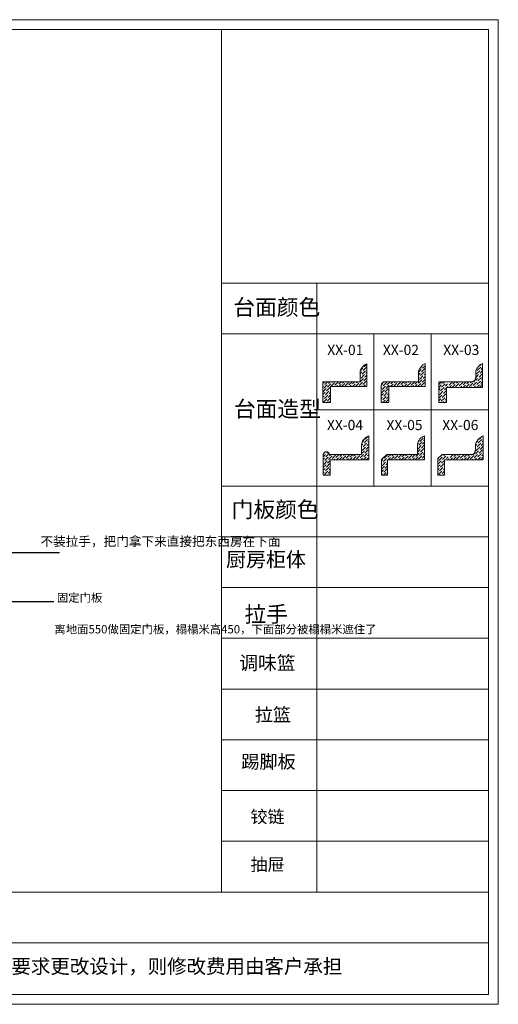
# Model space of a CAD drawing. Extents: x -42470 to 19096, y -126779 to -120244.
# Drawn here: x 5705 to 8806, y -126779 to -120404 of the extents above; entities that cross this region are included whole.
import ezdxf

# ---------------------------------------------------------------- set-up
doc = ezdxf.new("R2010")
doc.units = 0
doc.header["$LTSCALE"] = 2
doc.header["$MEASUREMENT"] = 0
doc.layers.get('0').update_dxf_attribs({"linetype": 'CONTINUOUS'})
doc.layers.add('标注', color=7, linetype='CONTINUOUS', lineweight=25)
doc.styles.get("Standard").update_dxf_attribs({"font": 'txt', "height": 120})
doc.styles.add('样式 3', font='txt', dxfattribs={"height": 12})

msp = doc.modelspace()

# ---------------------------------------------------------------- hatches: boundary and pattern name
at = {"lineweight": 0}
h = msp.add_hatch(dxfattribs=at)
h.set_pattern_fill('ANSI36', color=0, scale=3.920239, style=0)
h.set_pattern_definition([(45, (-15685.475, -132051.132), (6.6008903, 24.2032645), [31.116895, -6.223379, 0, -6.223379])])
h.paths.add_polyline_path([(7954, -122779.9), (7954, -122631.2, 0.218792), (7910.5, -122677.4), (7910.5, -122697.9), (7910.5, -122747.7), (7669.4, -122747.7), (7669.4, -122882.4), (7719.4, -122882.4), (7719.4, -122779.9)])
h.paths.add_polyline_path([(8097.6, -122779.9), (8331, -122779.9), (8331, -122630.2, 0.147098), (8288.5, -122677.4), (8288.5, -122747.7), (8071.2, -122747.7, 0.414214), (8047.7, -122771.2), (8047.7, -122882.4), (8097.6, -122882.4)])
h.paths.add_polyline_path([(8469.6, -122784.8), (8704.3, -122784.8), (8704.3, -122629.1, 0.218457), (8660.5, -122677.4), (8660.5, -122747.7), (8651.4, -122747.7), (8498, -122747.7, -0.713956), (8457.8, -122747.7), (8443.9, -122747.7), (8419.7, -122747.7), (8419.7, -122882.4), (8469.6, -122882.4)])
h.paths.add_polyline_path([(8658.7, -123150.8), (8658.7, -123218.4), (8498, -123218.4, -0.872833), (8460, -123218.4), (8456.1, -123218.4), (8442.3, -123218.4), (8414.9, -123245.9), (8414.9, -123353.8), (8457.2, -123353.8), (8457.2, -123254), (8699.3, -123254), (8707.4, -123254), (8707.4, -123099.4, 0.206943)])
h.paths.add_polyline_path([(8282.8, -123218.4), (8084.2, -123218.4), (8049.2, -123250.5), (8049.2, -123353.8), (8088.1, -123353.8), (8088.1, -123254), (8328.5, -123254), (8328.5, -123099.4, 0.290635), (8282.8, -123150.8)])
h.paths.add_polyline_path([(7915.5, -123218.4), (7713.1, -123218.4, 0.817129), (7671.7, -123218.4), (7671.7, -123353.8), (7717.4, -123353.8), (7717.4, -123254), (7966.2, -123254), (7966.2, -123099.4, 0.259244), (7920.5, -123150.8), (7920.5, -123218.4)])

# ---------------------------------------------------------------- linework, layer by layer
at = {"color": 0, "lineweight": 9}
for p, q in [((-449.3, -120404.2), (8805.7, -120404.2)), ((8805.7, -120404.2), (8805.7, -126778.8)), ((-386.6, -120466.9), (7402.9, -120466.9)), ((7402.9, -120466.9), (7855.7, -120466.9)), ((7855.7, -120466.9), (8190.4, -120466.9)), ((8743, -126716), (8743, -120466.8)), ((8743, -121345.5), (8743, -121674)), ((8743, -121452.5), (8743, -121781)), ((7629.2, -122438), (8000.3, -122438)), ((8743, -122438), (8743, -122766.5)), ((7954, -122779.9), (7954, -122631.2)), ((8331, -122779.9), (8331, -122630.2)), ((8704.3, -122784.8), (8704.3, -122629.1)), ((7910.5, -122697.9), (7910.5, -122677.4)), ((7910.5, -122747.7), (7910.5, -122697.9)), ((8288.5, -122747.7), (8288.5, -122677.4)), ((8660.5, -122721.8), (8660.5, -122677.4)), ((7669.4, -122747.7), (7910.5, -122747.7)), ((7669.4, -122747.7), (7669.4, -122882.4)), ((8047.7, -122771.2), (8047.7, -122882.4)), ((8071.2, -122747.7), (8288.5, -122747.7)), ((8419.7, -122747.7), (8443.9, -122747.7)), ((8419.7, -122747.7), (8419.7, -122882.4)), ((8443.9, -122747.7), (8457.8, -122747.7)), ((8457.8, -122747.7), (8635.2, -122747.7)), ((8650.4, -122747.7), (8651.4, -122747.7)), ((7719.4, -122779.9), (7954, -122779.9)), ((7719.4, -122882.4), (7719.4, -122779.9)), ((8097.6, -122882.4), (8097.6, -122779.9)), ((8097.6, -122779.9), (8331, -122779.9)), ((8469.6, -122784.8), (8704.3, -122784.8)), ((8469.6, -122882.4), (8469.6, -122784.8)), ((7669.4, -122882.4), (7719.4, -122882.4)), ((8047.7, -122882.4), (8097.6, -122882.4)), ((8419.7, -122882.4), (8469.6, -122882.4)), ((7920.5, -123218.4), (7920.5, -123150.8)), ((7966.2, -123254), (7966.2, -123099.4)), ((8282.8, -123218.4), (8282.8, -123150.8)), ((8328.5, -123254), (8328.5, -123099.4)), ((8658.7, -123193.5), (8658.7, -123150.8)), ((8707.4, -123254), (8707.4, -123099.4)), ((8743, -123095), (8743, -123423.6)), ((7671.7, -123218.4), (7671.7, -123353.8)), ((7713.1, -123218.4), (7915.5, -123218.4)), ((7915.5, -123218.4), (7920.5, -123218.4)), ((7915.5, -123218.4), (7915.5, -123218.4)), ((8084.2, -123218.4), (8049.2, -123250.5)), ((8084.2, -123218.4), (8282.8, -123218.4)), ((8442.3, -123218.4), (8414.9, -123245.9)), ((8442.3, -123218.4), (8456.1, -123218.4)), ((8456.1, -123218.4), (8460, -123218.4)), ((8460, -123218.4), (8633, -123218.4)), ((7717.4, -123254), (7966.2, -123254)), ((7717.4, -123353.8), (7717.4, -123254)), ((8049.2, -123250.5), (8049.2, -123353.8)), ((8088.1, -123254), (8328.5, -123254)), ((8088.1, -123353.8), (8088.1, -123254)), ((8414.9, -123245.9), (8414.9, -123353.8)), ((8457.2, -123254), (8699.3, -123254)), ((8457.2, -123353.8), (8457.2, -123254)), ((8699.3, -123254), (8707.4, -123254)), ((7671.7, -123353.8), (7717.4, -123353.8)), ((8049.2, -123353.8), (8088.1, -123353.8)), ((8414.9, -123353.8), (8457.2, -123353.8)), ((8000.3, -123423.6), (8371.3, -123423.6)), ((8743, -123752.1), (8743, -124080.6)), ((8743, -124409.1), (8743, -124737.6)), ((8743, -125066.1), (8743, -125394.6)), ((8743, -125723.2), (8743, -126051.7)), ((-386.6, -126716), (8512.1, -126716)), ((8743, -126716), (7065.1, -126716)), ((8512.1, -126716), (8743, -126716)), ((8805.7, -126778.8), (-449.3, -126778.8))]:
    msp.add_line(p, q, dxfattribs=at)
at = {"color": 0, "lineweight": 20}
for p, q in [((-386.6, -120466.9), (8743, -120466.9)), ((7011.8, -120466.9), (7011.8, -126051.7)), ((8743, -120466.9), (8743, -126716)), ((8743, -122109.5), (7011.8, -122109.5)), ((7629.2, -122438), (7629.2, -122109.5)), ((7011.8, -122438), (8743, -122438)), ((7629.2, -122438), (7629.2, -123423.6)), ((8000.3, -122438), (8000.3, -123423.6)), ((8371.3, -123423.6), (8371.3, -122438)), ((7629.2, -122930.8), (8743, -122930.8)), ((8743, -123423.6), (7011.8, -123423.6)), ((7629.2, -123423.6), (7629.2, -126051.7)), ((7011.8, -123752.1), (8743, -123752.1)), ((8743, -124080.6), (7011.8, -124080.6)), ((7011.8, -124409.1), (8743, -124409.1)), ((8743, -124737.6), (7011.8, -124737.6)), ((7011.8, -125066.1), (8743, -125066.1)), ((8743, -125394.6), (7011.8, -125394.6)), ((7011.8, -125723.2), (8743, -125723.2)), ((7065.1, -126051.7), (-386.6, -126051.7)), ((8743, -126051.7), (7065.1, -126051.7)), ((7065.1, -126380.2), (-386.6, -126380.2)), ((7065.1, -126380.2), (8743, -126380.2)), ((8743, -126716), (-386.6, -126716))]:
    msp.add_line(p, q, dxfattribs=at)
at = {"color": 0, "lineweight": 9}
for centre, radius, start, end in [((7982.5, -122701.7), 76, 111.97806, 161.34351), ((8388.2, -122724.4), 110.3, 121.2646, 154.73683), ((8735, -122701), 78.1, 113.12713, 162.41949), ((8071.2, -122771.2), 23.5, 90, 180), ((7989.7, -123166.2), 70.8, 109.30912, 167.44357), ((8346.2, -123161.1), 64.2, 105.96471, 170.78757), ((8742.5, -123181.5), 89.3, 113.14942, 159.9172), ((7692.4, -123222.7), 21.2, 11.49349, 168.50651)]:
    msp.add_arc(centre, radius, start, end, dxfattribs=at)
at = {"layer": '标注', "color": 0}
for p, q in [((5072, -123853.3), (5962.3, -123853.3)), ((5180, -124170.3), (5926.8, -124170.3))]:
    msp.add_line(p, q, dxfattribs=at)
for centre, radius, start, end in [((8634.2, -122721.5), 26.2, 272.17008, 359.24084), ((8631.3, -123191), 27.5, 273.59653, 354.74867)]:
    msp.add_arc(centre, radius, start, end, dxfattribs=at)

# ---------------------------------------------------------------- texts
at = {"color": 0, "lineweight": 9, "style": '样式 3'}
for s, p in [('XX-01', (7697.8, -122574.8)), ('XX-02', (8058, -122574.8)), ('XX-03', (8448.9, -122574.8)), ('XX-04', (7695.7, -123061.2)), ('XX-05', (8081.2, -123061.2)), ('XX-06', (8442.7, -123061.2))]:
    msp.add_text(s, height=65.86, dxfattribs=at).set_placement(p)
at = {"color": 0, "attachment_point": 1}
for s, insert, char_height, width in [('{\\fFangSong_GB2312|b0|i0|c134|p49;台面颜色}', (7089.4, -122213.8), 103.267, 905.224), ('{\\fFangSong_GB2312|b0|i0|c134|p49;台面造型}', (7093.1, -122872.6), 103.267, 905.224), ('{\\fFangSong_GB2312|b0|i0|c134|p49;门板颜色}', (7078.3, -123523.7), 103.267, 905.224), ('{\\fYouYuan|b0|i0|c134|p49;不装拉手，把门拿下来直接把东西房在下面}', (5839.7, -123751.7), 60, 938.727), ('{\\fFangSong_GB2312|b0|i0|c134|p49; 厨房柜体}', (7013.5, -123850.9), 94.661, 829.789), ('固定门板', (5946, -124119.3), 53.99, 473.287), ('{\\fFangSong_GB2312|b0|i0|c134|p49;拉手}', (7161.4, -124201.1), 103.267, 905.224), ('离地面550做固定门板，榻榻米高450，下面部分被榻{\\fFangSong_GB2312|b0|i0|c134|p49;榻米遮住了}', (5930.3, -124323.4), 53.992, 502.472), ('{\\fFangSong_GB2312|b0|i0|c134|p49;调味篮}', (7127.9, -124524.1), 89.087, 780.923), ('{\\fFangSong_GB2312|b0|i0|c134|p49;拉篮}', (7228.4, -124860.9), 86.056, 754.353), ('{\\fFangSong_GB2312|b0|i0|c134|p49; 踢脚板}', (7114.8, -125165.3), 86.056, 754.353), ('{\\fFangSong_GB2312|b0|i0|c134|p49;铰链}', (7200.4, -125523.7), 80.988, 709.93), ('{\\fFangSong_GB2312|b0|i0|c134|p49;抽屉}', (7200.4, -125832.9), 80.988, 709.93), ('{\\fYouYuan|b0|i0|c134|p49;如客户签名确认图纸后，若要求更改设计，则修改费用由客户承担}', (4139.3, -126486.8), 92.4, 4449.961)]:
    msp.add_mtext(s, dxfattribs=dict(at, insert=insert, char_height=char_height, width=width))

doc.saveas('drawing.dxf')
